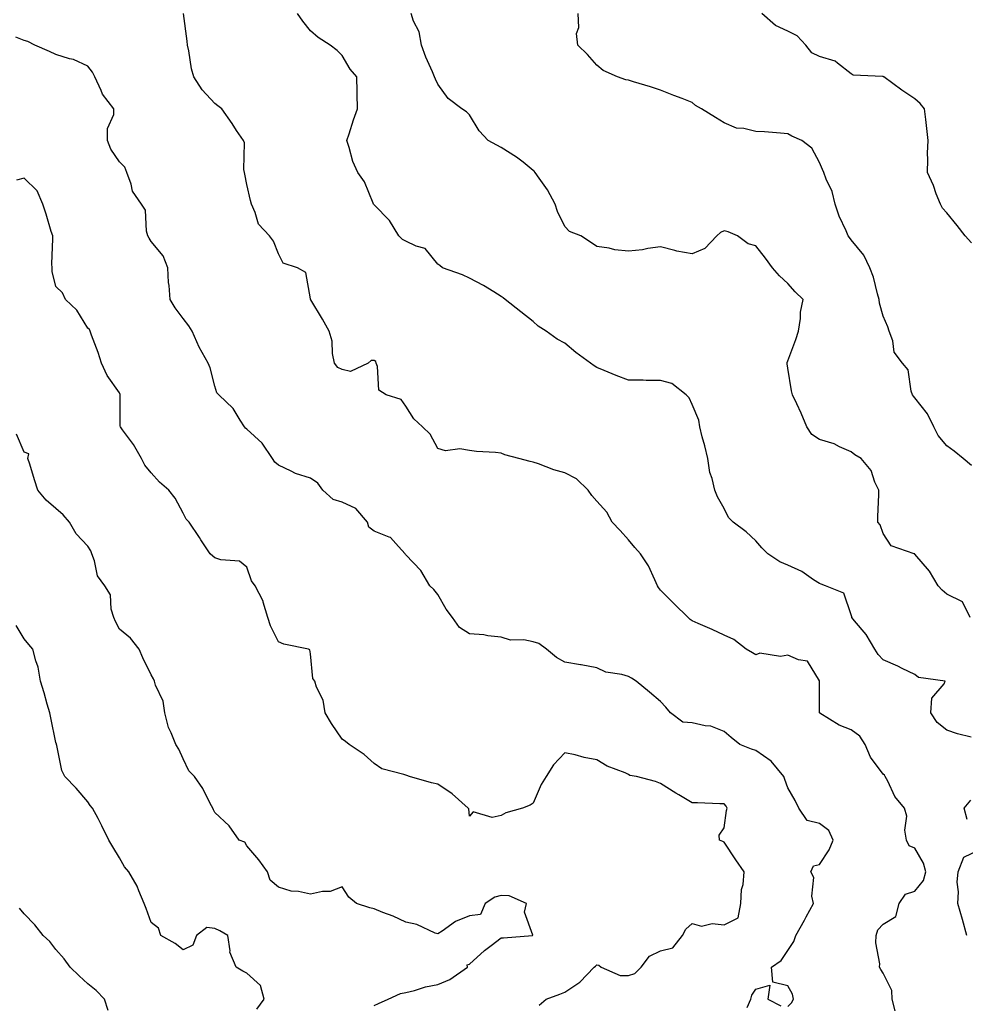
# Model space of a CAD drawing. Units: inches. Extents: x 1026563 to 1029203, y 7226618 to 7229258.
# Drawn here: x 1027947 to 1028244, y 7227790 to 7228100 of the extents above; entities that cross this region are included whole.
import ezdxf

# ---------------------------------------------------------------- set-up
doc = ezdxf.new("R2010")
doc.units = ezdxf.units.IN
doc.header["$MEASUREMENT"] = 0
doc.layers.add('Contour_10267226', color=7, linetype='Continuous', true_color=0x60793a)

msp = doc.modelspace()

# ---------------------------------------------------------------- linework, layer by layer
at = {"layer": 'Contour_10267226'}
for points in [[(1028221.82, 7227788.16, 2879), (1028220.94, 7227791.92, 2879), (1028220.75, 7227794.61, 2879), (1028218.05, 7227800.03, 2879), (1028217.31, 7227801.18, 2879), (1028216.9, 7227801.92, 2879), (1028217, 7227802.98, 2879), (1028215.71, 7227809.58, 2879), (1028215.82, 7227811.92, 2879), (1028216.35, 7227813.63, 2879), (1028218.05, 7227815.41, 2879), (1028222.09, 7227817.88, 2879), (1028223.13, 7227821.92, 2879), (1028225.1, 7227824.86, 2879), (1028228.05, 7227825.88, 2879), (1028230.78, 7227829.19, 2879), (1028231.49, 7227831.92, 2879), (1028230.78, 7227834.65, 2879), (1028228.05, 7227839.33, 2879), (1028226.21, 7227840.09, 2879), (1028225.37, 7227841.92, 2879), (1028224.91, 7227845.06, 2879), (1028225.51, 7227849.38, 2879), (1028224.75, 7227851.92, 2879), (1028221.78, 7227855.64, 2879), (1028219.51, 7227860.46, 2879), (1028218.71, 7227861.92, 2879), (1028218.46, 7227862.32, 2879), (1028218.05, 7227862.62, 2879), (1028214.07, 7227867.95, 2879), (1028212.39, 7227871.92, 2879), (1028210.73, 7227874.61, 2879), (1028208.05, 7227876.62, 2879), (1028204.22, 7227878.1, 2879), (1028198.13, 7227881.83, 2879), (1028198.05, 7227881.88, 2879), (1028198.03, 7227881.89, 2879), (1028198.01, 7227881.92, 2879), (1028198.01, 7227881.95, 2879), (1028198.05, 7227886.92, 2879), (1028198.09, 7227891.87, 2879), (1028198.09, 7227891.92, 2879), (1028198.07, 7227891.95, 2879), (1028198.05, 7227892, 2879), (1028194.26, 7227898.14, 2879), (1028191.41, 7227898.55, 2879), (1028188.05, 7227900.08, 2879), (1028185.82, 7227899.68, 2879), (1028179.3, 7227900.68, 2879), (1028178.05, 7227900.16, 2879), (1028176.98, 7227900.85, 2879), (1028175.02, 7227901.92, 2879), (1028171.08, 7227904.96, 2879), (1028168.05, 7227906.41, 2879), (1028164.32, 7227908.19, 2879), (1028159.94, 7227910.03, 2879), (1028158.05, 7227910.86, 2879), (1028157.44, 7227911.31, 2879), (1028156.74, 7227911.92, 2879), (1028152.39, 7227916.25, 2879), (1028148.05, 7227920.54, 2879), (1028147.44, 7227921.32, 2879), (1028147.15, 7227921.92, 2879), (1028146.25, 7227923.73, 2879), (1028144.32, 7227928.2, 2879), (1028141.78, 7227931.92, 2879), (1028140.02, 7227933.88, 2879), (1028138.05, 7227936.35, 2879), (1028135.39, 7227939.26, 2879), (1028132.89, 7227941.92, 2879), (1028131.23, 7227945.09, 2879), (1028128.05, 7227948.49, 2879), (1028126.45, 7227950.32, 2879), (1028125.39, 7227951.92, 2879), (1028121.64, 7227955.51, 2879), (1028118.05, 7227957.41, 2879), (1028114.51, 7227958.38, 2879), (1028109.69, 7227960.28, 2879), (1028108.05, 7227960.82, 2879), (1028107.13, 7227961, 2879), (1028103.6, 7227961.92, 2879), (1028099.2, 7227963.07, 2879), (1028098.05, 7227963.56, 2879), (1028096.17, 7227963.79, 2879), (1028090.28, 7227964.16, 2879), (1028088.05, 7227964.47, 2879), (1028085.06, 7227964.92, 2879), (1028080.47, 7227964.35, 2879), (1028078.05, 7227965.05, 2879), (1028075.71, 7227969.58, 2879), (1028073.28, 7227971.92, 2879), (1028070.57, 7227974.43, 2879), (1028068.05, 7227978.43, 2879), (1028066.57, 7227980.44, 2879), (1028061.88, 7227981.92, 2879), (1028059.57, 7227983.44, 2879), (1028059.12, 7227990.85, 2879), (1028058.69, 7227991.92, 2879), (1028058.56, 7227992.42, 2879), (1028058.05, 7227992.72, 2879), (1028057.19, 7227992.77, 2879), (1028056.17, 7227991.92, 2879), (1028050.67, 7227989.29, 2879), (1028048.05, 7227989.93, 2879), (1028046.7, 7227990.58, 2879), (1028045.65, 7227991.92, 2879), (1028045.04, 7227994.94, 2879), (1028044.91, 7227998.79, 2879), (1028043.95, 7228001.92, 2879), (1028041.9, 7228005.77, 2879), (1028038.13, 7228011.85, 2879), (1028038.07, 7228011.92, 2879), (1028038.07, 7228011.94, 2879), (1028038.05, 7228012.14, 2879), (1028036.57, 7228020.45, 2879), (1028034.01, 7228021.92, 2879), (1028029.53, 7228023.41, 2879), (1028028.05, 7228026.31, 2879), (1028026.43, 7228030.31, 2879), (1028025.22, 7228031.92, 2879), (1028021.72, 7228035.59, 2879), (1028020.73, 7228039.25, 2879), (1028019.5, 7228041.92, 2879), (1028019.18, 7228043.05, 2879), (1028018.05, 7228048.13, 2879), (1028017.44, 7228051.31, 2879), (1028017.35, 7228051.92, 2879), (1028017.11, 7228052.86, 2879), (1028017.37, 7228061.23, 2879), (1028016.98, 7228061.92, 2879), (1028014.87, 7228065.11, 2879), (1028013.42, 7228067.29, 2879), (1028010.24, 7228071.92, 2879), (1028008.99, 7228072.86, 2879), (1028008.05, 7228073.54, 2879), (1028004.03, 7228077.9, 2879), (1028001.37, 7228081.92, 2879), (1028000.65, 7228084.51, 2879), (1027999.85, 7228090.12, 2879), (1027999.44, 7228091.92, 2879), (1027999.34, 7228093.21, 2879), (1027998.11, 7228101.87, 2879)], [(1028245.71, 7227874.27, 2878), (1028241.45, 7227875.31, 2878), (1028238.05, 7227876.49, 2878), (1028235.04, 7227878.91, 2878), (1028233.09, 7227881.92, 2878), (1028233.38, 7227886.59, 2878), (1028237.23, 7227891.1, 2878), (1028237.58, 7227891.92, 2878), (1028229.22, 7227893.09, 2878), (1028228.05, 7227893.95, 2878), (1028224.07, 7227895.89, 2878), (1028222.72, 7227896.59, 2878), (1028218.05, 7227898.65, 2878), (1028216.45, 7227900.31, 2878), (1028215.41, 7227901.92, 2878), (1028212.72, 7227906.6, 2878), (1028209.1, 7227910.87, 2878), (1028208.25, 7227911.92, 2878), (1028208.25, 7227912.13, 2878), (1028208.05, 7227912.74, 2878), (1028205.65, 7227919.53, 2878), (1028199.98, 7227921.92, 2878), (1028198.54, 7227922.4, 2878), (1028198.05, 7227922.6, 2878), (1028196.17, 7227923.8, 2878), (1028192.5, 7227926.38, 2878), (1028188.05, 7227928.34, 2878), (1028185.55, 7227929.42, 2878), (1028181.82, 7227931.92, 2878), (1028179.98, 7227933.84, 2878), (1028178.05, 7227935.99, 2878), (1028174.98, 7227938.85, 2878), (1028170.94, 7227941.92, 2878), (1028169.48, 7227943.36, 2878), (1028168.05, 7227946.2, 2878), (1028166.02, 7227949.89, 2878), (1028165.14, 7227951.92, 2878), (1028164.32, 7227955.64, 2878), (1028163.6, 7227957.47, 2878), (1028162.99, 7227961.92, 2878), (1028162.05, 7227965.92, 2878), (1028161.21, 7227968.75, 2878), (1028160.41, 7227971.92, 2878), (1028160.14, 7227974.01, 2878), (1028158.05, 7227978.91, 2878), (1028157.09, 7227980.97, 2878), (1028156.12, 7227981.92, 2878), (1028151.6, 7227985.46, 2878), (1028148.05, 7227986.44, 2878), (1028143.54, 7227986.43, 2878), (1028142.64, 7227986.51, 2878), (1028138.05, 7227986.51, 2878), (1028134.12, 7227987.98, 2878), (1028130.34, 7227989.64, 2878), (1028128.05, 7227990.58, 2878), (1028127.19, 7227991.07, 2878), (1028126.12, 7227991.92, 2878), (1028121.45, 7227995.31, 2878), (1028118.05, 7227998.21, 2878), (1028115.59, 7227999.46, 2878), (1028112.13, 7228001.92, 2878), (1028109.63, 7228003.5, 2878), (1028108.05, 7228004.99, 2878), (1028104.22, 7228008.09, 2878), (1028099.3, 7228011.92, 2878), (1028098.58, 7228012.44, 2878), (1028098.05, 7228012.89, 2878), (1028095.65, 7228014.32, 2878), (1028092.44, 7228016.31, 2878), (1028088.05, 7228018.66, 2878), (1028085.84, 7228019.7, 2878), (1028079.53, 7228021.92, 2878), (1028078.75, 7228022.62, 2878), (1028078.05, 7228023.06, 2878), (1028074.1, 7228027.97, 2878), (1028071.27, 7228028.7, 2878), (1028068.05, 7228030.26, 2878), (1028066.94, 7228030.81, 2878), (1028065.86, 7228031.92, 2878), (1028062.93, 7228036.8, 2878), (1028058.05, 7228041.68, 2878), (1028057.95, 7228041.82, 2878), (1028057.89, 7228041.92, 2878), (1028057.76, 7228042.21, 2878), (1028055.06, 7228048.94, 2878), (1028052.99, 7228051.92, 2878), (1028051.43, 7228055.31, 2878), (1028050.24, 7228059.74, 2878), (1028049.46, 7228061.92, 2878), (1028050.2, 7228064.07, 2878), (1028051.55, 7228068.42, 2878), (1028052.87, 7228071.92, 2878), (1028052.76, 7228076.62, 2878), (1028052.76, 7228077.21, 2878), (1028052.62, 7228081.92, 2878), (1028050.53, 7228084.4, 2878), (1028048.05, 7228088.69, 2878), (1028046.41, 7228090.28, 2878), (1028044.24, 7228091.92, 2878), (1028040.51, 7228094.38, 2878), (1028038.05, 7228096.47, 2878), (1028035.63, 7228099.51, 2878), (1028034.03, 7228101.92, 2878)], [(1028245.43, 7227911.92, 2877), (1028243.01, 7227916.88, 2877), (1028238.05, 7227919.21, 2877), (1028236.62, 7227920.49, 2877), (1028235.39, 7227921.92, 2877), (1028232.6, 7227926.46, 2877), (1028228.05, 7227931.86, 2877), (1028228.01, 7227931.89, 2877), (1028227.84, 7227931.92, 2877), (1028220.55, 7227934.41, 2877), (1028218.05, 7227938.38, 2877), (1028217.17, 7227941.04, 2877), (1028216.41, 7227941.92, 2877), (1028216.41, 7227943.55, 2877), (1028216.7, 7227950.56, 2877), (1028216.7, 7227951.92, 2877), (1028215.49, 7227954.47, 2877), (1028214.3, 7227958.17, 2877), (1028211.14, 7227961.92, 2877), (1028209.16, 7227963.03, 2877), (1028208.05, 7227964.03, 2877), (1028204.32, 7227965.64, 2877), (1028202.66, 7227966.53, 2877), (1028198.05, 7227967.93, 2877), (1028195.63, 7227969.5, 2877), (1028194.1, 7227971.92, 2877), (1028192.31, 7227976.19, 2877), (1028190.9, 7227979.08, 2877), (1028189.57, 7227981.92, 2877), (1028189.28, 7227983.16, 2877), (1028188.05, 7227990.3, 2877), (1028187.85, 7227991.71, 2877), (1028187.84, 7227991.92, 2877), (1028187.85, 7227992.12, 2877), (1028188.05, 7227992.61, 2877), (1028190.61, 7227999.37, 2877), (1028191.45, 7228001.92, 2877), (1028192.05, 7228005.92, 2877), (1028192.03, 7228007.95, 2877), (1028192.89, 7228011.92, 2877), (1028190.45, 7228014.33, 2877), (1028188.05, 7228016.96, 2877), (1028185.47, 7228019.34, 2877), (1028183.3, 7228021.92, 2877), (1028181.06, 7228024.93, 2877), (1028178.05, 7228028.77, 2877), (1028175.59, 7228029.47, 2877), (1028172.23, 7228031.92, 2877), (1028169.4, 7228033.26, 2877), (1028168.05, 7228033.51, 2877), (1028166.96, 7228033.01, 2877), (1028165.75, 7228031.92, 2877), (1028162.03, 7228027.94, 2877), (1028158.05, 7228026.28, 2877), (1028153.25, 7228027.13, 2877), (1028152.62, 7228027.36, 2877), (1028148.05, 7228028.47, 2877), (1028144.14, 7228028, 2877), (1028142.41, 7228027.57, 2877), (1028138.05, 7228027.18, 2877), (1028133.69, 7228027.55, 2877), (1028131.9, 7228028.07, 2877), (1028128.05, 7228028.56, 2877), (1028126.08, 7228029.95, 2877), (1028123.01, 7228031.92, 2877), (1028119.5, 7228033.37, 2877), (1028118.05, 7228034.86, 2877), (1028115.75, 7228039.63, 2877), (1028115.02, 7228041.92, 2877), (1028112.54, 7228046.41, 2877), (1028109.91, 7228050.05, 2877), (1028108.64, 7228051.92, 2877), (1028108.38, 7228052.25, 2877), (1028108.05, 7228052.55, 2877), (1028104.87, 7228055.11, 2877), (1028102.87, 7228056.74, 2877), (1028098.05, 7228059.73, 2877), (1028096.6, 7228060.47, 2877), (1028093.95, 7228061.92, 2877), (1028091.1, 7228064.97, 2877), (1028088.05, 7228069.98, 2877), (1028087.11, 7228070.98, 2877), (1028085.67, 7228071.92, 2877), (1028081.33, 7228075.19, 2877), (1028078.05, 7228079.62, 2877), (1028077.35, 7228081.22, 2877), (1028077.09, 7228081.92, 2877), (1028076.41, 7228083.57, 2877), (1028074.3, 7228088.17, 2877), (1028072.93, 7228091.92, 2877), (1028072.27, 7228096.13, 2877), (1028070.47, 7228099.5, 2877), (1028069.73, 7228101.92, 2877)], [(1028245.82, 7227959.68, 2876), (1028243.25, 7227961.92, 2876), (1028240.41, 7227964.28, 2876), (1028238.05, 7227965.94, 2876), (1028235.32, 7227969.19, 2876), (1028233.95, 7227971.92, 2876), (1028232.05, 7227975.93, 2876), (1028228.05, 7227980.99, 2876), (1028227.64, 7227981.52, 2876), (1028227.33, 7227981.92, 2876), (1028226.88, 7227983.1, 2876), (1028225.9, 7227989.77, 2876), (1028224.09, 7227991.92, 2876), (1028221.53, 7227995.41, 2876), (1028221.08, 7227998.89, 2876), (1028220, 7228001.92, 2876), (1028219.51, 7228003.38, 2876), (1028218.05, 7228006.71, 2876), (1028216.88, 7228010.74, 2876), (1028216.8, 7228011.92, 2876), (1028216.25, 7228013.72, 2876), (1028215.06, 7228018.92, 2876), (1028213.91, 7228021.92, 2876), (1028212, 7228025.87, 2876), (1028208.05, 7228030.67, 2876), (1028207.52, 7228031.39, 2876), (1028207.11, 7228031.92, 2876), (1028206.45, 7228033.52, 2876), (1028204.26, 7228038.13, 2876), (1028203.01, 7228041.92, 2876), (1028202.01, 7228045.88, 2876), (1028200.2, 7228049.77, 2876), (1028199.44, 7228051.92, 2876), (1028198.99, 7228052.86, 2876), (1028198.05, 7228055.05, 2876), (1028195.65, 7228059.53, 2876), (1028192.52, 7228061.92, 2876), (1028189.4, 7228063.28, 2876), (1028188.05, 7228064.03, 2876), (1028185.78, 7228064.2, 2876), (1028180.76, 7228064.63, 2876), (1028178.05, 7228064.82, 2876), (1028174.22, 7228065.75, 2876), (1028171.96, 7228065.84, 2876), (1028168.05, 7228067.48, 2876), (1028165.35, 7228069.22, 2876), (1028161, 7228071.92, 2876), (1028159.12, 7228072.98, 2876), (1028158.05, 7228073.88, 2876), (1028154.87, 7228075.1, 2876), (1028152.23, 7228076.1, 2876), (1028148.05, 7228077.73, 2876), (1028144.98, 7228078.86, 2876), (1028139.59, 7228080.38, 2876), (1028138.05, 7228080.88, 2876), (1028137.19, 7228081.06, 2876), (1028134.57, 7228081.92, 2876), (1028130.06, 7228083.93, 2876), (1028128.05, 7228085.68, 2876), (1028125.1, 7228088.96, 2876), (1028122.13, 7228091.92, 2876), (1028121.7, 7228095.56, 2876), (1028122.44, 7228097.52, 2876), (1028122.25, 7228101.92, 2876)], [(1028245.84, 7228029.71, 2875), (1028243.87, 7228031.92, 2875), (1028241.29, 7228035.16, 2875), (1028238.05, 7228039.19, 2875), (1028236.76, 7228040.64, 2875), (1028236.06, 7228041.92, 2875), (1028234.77, 7228045.2, 2875), (1028233.91, 7228047.79, 2875), (1028231.96, 7228051.92, 2875), (1028232.15, 7228056.01, 2875), (1028231.98, 7228057.99, 2875), (1028232.23, 7228061.92, 2875), (1028231.8, 7228065.67, 2875), (1028231.45, 7228068.53, 2875), (1028231.04, 7228071.92, 2875), (1028229.71, 7228073.58, 2875), (1028228.05, 7228075.03, 2875), (1028223.95, 7228077.82, 2875), (1028218.28, 7228081.92, 2875), (1028218.15, 7228082.01, 2875), (1028218.05, 7228082.04, 2875), (1028217.89, 7228082.09, 2875), (1028208.66, 7228082.53, 2875), (1028208.05, 7228082.9, 2875), (1028203.67, 7228086.3, 2875), (1028203.01, 7228086.88, 2875), (1028198.05, 7228088.38, 2875), (1028195.67, 7228089.55, 2875), (1028193.79, 7228091.92, 2875), (1028191, 7228094.87, 2875), (1028188.05, 7228096.3, 2875), (1028184.18, 7228098.06, 2875), (1028179.91, 7228101.92, 2875)], [(1028188.05, 7227789.59, 2880), (1028189.22, 7227790.76, 2880), (1028189.85, 7227791.92, 2880), (1028189.57, 7227793.44, 2880), (1028188.05, 7227796.1, 2880), (1028183.34, 7227797.21, 2880), (1028182.95, 7227801.92, 2880), (1028185.96, 7227804.02, 2880), (1028188.05, 7227807.14, 2880), (1028189.98, 7227809.98, 2880), (1028190.61, 7227811.92, 2880), (1028193.3, 7227816.68, 2880), (1028193.91, 7227817.77, 2880), (1028196.21, 7227821.92, 2880), (1028195.69, 7227824.29, 2880), (1028196.31, 7227830.18, 2880), (1028195.37, 7227831.92, 2880), (1028196.17, 7227833.8, 2880), (1028198.05, 7227834.24, 2880), (1028201.1, 7227838.87, 2880), (1028202.35, 7227841.92, 2880), (1028201.02, 7227844.88, 2880), (1028198.05, 7227847.15, 2880), (1028194.2, 7227848.07, 2880), (1028191.57, 7227851.92, 2880), (1028190.43, 7227854.31, 2880), (1028188.05, 7227858.38, 2880), (1028187.11, 7227860.97, 2880), (1028186.88, 7227861.92, 2880), (1028182.85, 7227866.73, 2880), (1028178.05, 7227870.06, 2880), (1028176.66, 7227870.52, 2880), (1028172.99, 7227871.92, 2880), (1028170.24, 7227874.12, 2880), (1028168.05, 7227876.04, 2880), (1028163.91, 7227877.78, 2880), (1028162.15, 7227877.83, 2880), (1028158.05, 7227878.8, 2880), (1028155.12, 7227879, 2880), (1028151.21, 7227881.92, 2880), (1028149.79, 7227883.66, 2880), (1028148.05, 7227885.45, 2880), (1028144.59, 7227888.45, 2880), (1028140.45, 7227891.92, 2880), (1028138.93, 7227892.79, 2880), (1028138.05, 7227893.39, 2880), (1028135.94, 7227894.03, 2880), (1028130.86, 7227894.72, 2880), (1028128.05, 7227896.04, 2880), (1028123.11, 7227896.99, 2880), (1028122.97, 7227897, 2880), (1028118.05, 7227897.82, 2880), (1028115.41, 7227899.29, 2880), (1028112.21, 7227901.92, 2880), (1028109.81, 7227903.69, 2880), (1028108.05, 7227904.28, 2880), (1028105.1, 7227904.86, 2880), (1028100.9, 7227904.77, 2880), (1028098.05, 7227905.76, 2880), (1028093.85, 7227906.12, 2880), (1028092.58, 7227906.45, 2880), (1028088.05, 7227906.73, 2880), (1028084.92, 7227908.79, 2880), (1028082.72, 7227911.92, 2880), (1028080.69, 7227914.56, 2880), (1028078.05, 7227919.11, 2880), (1028076.84, 7227920.7, 2880), (1028075.55, 7227921.92, 2880), (1028072.78, 7227926.65, 2880), (1028068.05, 7227931.58, 2880), (1028067.89, 7227931.76, 2880), (1028067.87, 7227931.92, 2880), (1028065.69, 7227934.28, 2880), (1028063.25, 7227937.12, 2880), (1028062.82, 7227937.16, 2880), (1028058.05, 7227939.08, 2880), (1028056.45, 7227940.33, 2880), (1028056, 7227941.92, 2880), (1028052.29, 7227946.16, 2880), (1028048.05, 7227948.19, 2880), (1028045.16, 7227949.02, 2880), (1028041.96, 7227951.92, 2880), (1028040.34, 7227954.2, 2880), (1028038.05, 7227955.7, 2880), (1028033.34, 7227957.2, 2880), (1028032, 7227957.97, 2880), (1028028.05, 7227959.84, 2880), (1028026.88, 7227960.76, 2880), (1028026.1, 7227961.92, 2880), (1028022.85, 7227966.71, 2880), (1028018.05, 7227971.14, 2880), (1028017.62, 7227971.48, 2880), (1028017.35, 7227971.92, 2880), (1028015.96, 7227974.01, 2880), (1028013.81, 7227977.68, 2880), (1028009.26, 7227981.92, 2880), (1028008.67, 7227982.55, 2880), (1028008.05, 7227984.7, 2880), (1028006.57, 7227990.44, 2880), (1028005.92, 7227991.92, 2880), (1028003.05, 7227996.92, 2880), (1028000.84, 7228001.92, 2880), (1027999.81, 7228003.67, 2880), (1027998.05, 7228005.97, 2880), (1027995.49, 7228009.36, 2880), (1027993.95, 7228011.92, 2880), (1027993.69, 7228016.29, 2880), (1027993.46, 7228017.33, 2880), (1027993.26, 7228021.92, 2880), (1027991.82, 7228025.69, 2880), (1027988.05, 7228030.19, 2880), (1027987.37, 7228031.24, 2880), (1027987, 7228031.92, 2880), (1027986.53, 7228033.44, 2880), (1027986.21, 7228040.07, 2880), (1027984.92, 7228041.92, 2880), (1027982.15, 7228046.03, 2880), (1027981.74, 7228048.22, 2880), (1027980.37, 7228051.92, 2880), (1027979.73, 7228053.6, 2880), (1027978.05, 7228055.28, 2880), (1027975.32, 7228059.18, 2880), (1027974.3, 7228061.92, 2880), (1027974.3, 7228065.67, 2880), (1027976.25, 7228070.13, 2880), (1027976.25, 7228071.92, 2880), (1027972.66, 7228076.52, 2880), (1027972.29, 7228077.69, 2880), (1027970.34, 7228081.92, 2880), (1027969.61, 7228083.47, 2880), (1027968.05, 7228085.32, 2880), (1027963.6, 7228087.46, 2880), (1027962.33, 7228087.64, 2880), (1027958.05, 7228088.95, 2880), (1027956.06, 7228089.93, 2880), (1027951.43, 7228091.92, 2880), (1027949.2, 7228093.08, 2880), (1027948.05, 7228093.38, 2880), (1027945.49, 7228094.49, 2880)], [(1028109.94, 7227790.03, 2881), (1028112.17, 7227791.92, 2881), (1028116.49, 7227793.48, 2881), (1028118.05, 7227794.11, 2881), (1028122.76, 7227797.21, 2881), (1028127.25, 7227801.92, 2881), (1028127.68, 7227802.29, 2881), (1028128.05, 7227802.67, 2881), (1028128.66, 7227802.52, 2881), (1028129.4, 7227801.92, 2881), (1028135.41, 7227799.29, 2881), (1028138.05, 7227799.32, 2881), (1028139.98, 7227799.99, 2881), (1028142.01, 7227801.92, 2881), (1028144.59, 7227805.38, 2881), (1028148.05, 7227807.11, 2881), (1028151.94, 7227808.03, 2881), (1028154.98, 7227811.92, 2881), (1028156.04, 7227813.94, 2881), (1028158.05, 7227815.66, 2881), (1028161, 7227814.87, 2881), (1028164.3, 7227815.67, 2881), (1028168.05, 7227815.25, 2881), (1028172.54, 7227817.42, 2881), (1028173.38, 7227821.92, 2881), (1028173.56, 7227826.41, 2881), (1028174.09, 7227827.95, 2881), (1028174.36, 7227831.92, 2881), (1028171.78, 7227835.65, 2881), (1028168.05, 7227841.24, 2881), (1028167.62, 7227841.48, 2881), (1028166.64, 7227841.92, 2881), (1028166.51, 7227843.47, 2881), (1028168.05, 7227845.75, 2881), (1028168.79, 7227851.18, 2881), (1028169.05, 7227851.92, 2881), (1028168.73, 7227852.59, 2881), (1028168.05, 7227853.3, 2881), (1028166.68, 7227853.29, 2881), (1028159.75, 7227853.61, 2881), (1028158.05, 7227853.59, 2881), (1028153.85, 7227856.13, 2881), (1028152.85, 7227856.71, 2881), (1028148.05, 7227859.7, 2881), (1028146.51, 7227860.38, 2881), (1028140.51, 7227861.92, 2881), (1028138.4, 7227862.27, 2881), (1028138.05, 7227862.53, 2881), (1028136.94, 7227863.04, 2881), (1028131.27, 7227865.15, 2881), (1028128.05, 7227867.17, 2881), (1028124.05, 7227867.91, 2881), (1028121.29, 7227868.68, 2881), (1028118.05, 7227869.38, 2881), (1028114.4, 7227865.58, 2881), (1028112.15, 7227861.92, 2881), (1028110.55, 7227859.43, 2881), (1028108.05, 7227853.53, 2881), (1028107.13, 7227852.85, 2881), (1028104.75, 7227851.92, 2881), (1028099.44, 7227850.53, 2881), (1028098.05, 7227849.67, 2881), (1028095.16, 7227849.03, 2881), (1028089.2, 7227850.77, 2881), (1028088.05, 7227849.48, 2881), (1028087.87, 7227851.73, 2881), (1028087.64, 7227851.92, 2881), (1028082.56, 7227856.43, 2881), (1028078.05, 7227859.51, 2881), (1028076.06, 7227859.94, 2881), (1028069.16, 7227861.92, 2881), (1028068.34, 7227862.21, 2881), (1028068.05, 7227862.3, 2881), (1028067.41, 7227862.56, 2881), (1028060.49, 7227864.36, 2881), (1028058.05, 7227866.01, 2881), (1028054.94, 7227868.8, 2881), (1028050.2, 7227871.92, 2881), (1028049.03, 7227872.9, 2881), (1028048.05, 7227873.69, 2881), (1028044.69, 7227878.55, 2881), (1028042.64, 7227881.92, 2881), (1028042.07, 7227885.94, 2881), (1028039.96, 7227890.01, 2881), (1028039.42, 7227891.92, 2881), (1028038.81, 7227892.68, 2881), (1028038.05, 7227900.51, 2881), (1028037.85, 7227901.73, 2881), (1028037.42, 7227901.92, 2881), (1028029.65, 7227903.51, 2881), (1028028.05, 7227904.29, 2881), (1028025.47, 7227909.34, 2881), (1028024.63, 7227911.92, 2881), (1028023.19, 7227916.78, 2881), (1028023.17, 7227917.03, 2881), (1028020.69, 7227921.92, 2881), (1028019.55, 7227923.42, 2881), (1028018.05, 7227927.7, 2881), (1028015.8, 7227929.66, 2881), (1028009.94, 7227930.02, 2881), (1028008.05, 7227930.68, 2881), (1028007.37, 7227931.24, 2881), (1028006.57, 7227931.92, 2881), (1028003.64, 7227936.32, 2881), (1028003.17, 7227937.04, 2881), (1027999.96, 7227941.92, 2881), (1027998.95, 7227942.82, 2881), (1027998.05, 7227944.7, 2881), (1027995.59, 7227949.45, 2881), (1027993.58, 7227951.92, 2881), (1027990.65, 7227954.53, 2881), (1027988.05, 7227957.4, 2881), (1027985.96, 7227959.84, 2881), (1027984.92, 7227961.92, 2881), (1027982.44, 7227966.3, 2881), (1027979.01, 7227970.96, 2881), (1027978.34, 7227971.92, 2881), (1027978.23, 7227972.11, 2881), (1027978.3, 7227981.67, 2881), (1027978.25, 7227981.92, 2881), (1027978.23, 7227982.1, 2881), (1027978.05, 7227982.55, 2881), (1027974.12, 7227987.99, 2881), (1027972.44, 7227991.92, 2881), (1027971.35, 7227995.23, 2881), (1027969.22, 7228000.75, 2881), (1027968.81, 7228001.92, 2881), (1027968.58, 7228002.45, 2881), (1027968.05, 7228002.87, 2881), (1027964.67, 7228008.53, 2881), (1027961.1, 7228011.92, 2881), (1027960.16, 7228014.03, 2881), (1027958.05, 7228016.06, 2881), (1027956.84, 7228020.72, 2881), (1027956.84, 7228021.92, 2881), (1027956.78, 7228023.2, 2881), (1027957.11, 7228030.99, 2881), (1027957.05, 7228031.92, 2881), (1027956.62, 7228033.36, 2881), (1027954.96, 7228038.82, 2881), (1027953.97, 7228041.92, 2881), (1027952.19, 7228046.06, 2881), (1027948.05, 7228050.1, 2881), (1027945.63, 7228049.51, 2881)], [(1028058.05, 7227789.92, 2882), (1028059.48, 7227790.5, 2882), (1028062.46, 7227791.92, 2882), (1028066.35, 7227793.62, 2882), (1028068.05, 7227794.01, 2882), (1028070.78, 7227794.64, 2882), (1028074.18, 7227795.79, 2882), (1028078.05, 7227796.47, 2882), (1028081.92, 7227798.04, 2882), (1028087.39, 7227801.92, 2882), (1028087.31, 7227802.66, 2882), (1028088.05, 7227802.88, 2882), (1028092.78, 7227807.2, 2882), (1028094.85, 7227808.71, 2882), (1028098.05, 7227811.13, 2882), (1028098.77, 7227811.21, 2882), (1028107.84, 7227811.92, 2882), (1028107.97, 7227812, 2882), (1028105.32, 7227819.2, 2882), (1028105.94, 7227821.92, 2882), (1028100.47, 7227824.34, 2882), (1028098.05, 7227824.5, 2882), (1028096, 7227823.98, 2882), (1028092.93, 7227821.92, 2882), (1028091.47, 7227818.5, 2882), (1028088.05, 7227818.13, 2882), (1028083.64, 7227816.33, 2882), (1028079.42, 7227813.3, 2882), (1028078.05, 7227812.42, 2882), (1028077.31, 7227812.65, 2882), (1028071.47, 7227815.34, 2882), (1028068.05, 7227816.1, 2882), (1028064.1, 7227817.98, 2882), (1028060.82, 7227819.15, 2882), (1028058.05, 7227820.26, 2882), (1028056.76, 7227820.63, 2882), (1028052.56, 7227821.92, 2882), (1028050.08, 7227823.94, 2882), (1028048.05, 7227827.21, 2882), (1028044.22, 7227825.75, 2882), (1028041.88, 7227825.76, 2882), (1028038.05, 7227824.92, 2882), (1028034.26, 7227825.72, 2882), (1028031.98, 7227825.85, 2882), (1028028.05, 7227827.12, 2882), (1028025.39, 7227829.25, 2882), (1028024.55, 7227831.92, 2882), (1028021.8, 7227835.66, 2882), (1028018.05, 7227840.06, 2882), (1028017.42, 7227841.3, 2882), (1028015.61, 7227841.92, 2882), (1028012.56, 7227846.43, 2882), (1028008.05, 7227850.59, 2882), (1028007.6, 7227851.47, 2882), (1028007.35, 7227851.92, 2882), (1028006.51, 7227853.45, 2882), (1028004.22, 7227858.09, 2882), (1028001.59, 7227861.92, 2882), (1027999.83, 7227863.7, 2882), (1027998.05, 7227867.51, 2882), (1027996.66, 7227870.53, 2882), (1027995.76, 7227871.92, 2882), (1027994.32, 7227875.64, 2882), (1027993.46, 7227877.34, 2882), (1027992.29, 7227881.92, 2882), (1027991.72, 7227885.58, 2882), (1027989.38, 7227890.59, 2882), (1027989.01, 7227891.92, 2882), (1027988.73, 7227892.59, 2882), (1027988.05, 7227893.87, 2882), (1027985.39, 7227899.25, 2882), (1027984.26, 7227901.92, 2882), (1027981.51, 7227905.38, 2882), (1027978.05, 7227908.21, 2882), (1027976.74, 7227910.61, 2882), (1027976.25, 7227911.92, 2882), (1027975.47, 7227914.49, 2882), (1027975.18, 7227919.05, 2882), (1027973.48, 7227921.92, 2882), (1027971.14, 7227925.02, 2882), (1027970.22, 7227929.76, 2882), (1027969.36, 7227931.92, 2882), (1027969.01, 7227932.88, 2882), (1027968.05, 7227934.34, 2882), (1027964.4, 7227938.27, 2882), (1027962.33, 7227941.92, 2882), (1027960.37, 7227944.24, 2882), (1027958.05, 7227946.15, 2882), (1027954.96, 7227948.83, 2882), (1027952.42, 7227951.92, 2882), (1027951.31, 7227955.18, 2882), (1027949.83, 7227960.14, 2882), (1027949.26, 7227961.92, 2882), (1027949.57, 7227963.43, 2882), (1027948.05, 7227963.89, 2882), (1027945.69, 7227969.56, 2882)], [(1028021.21, 7227788.75, 2883), (1028023.52, 7227791.92, 2883), (1028022.35, 7227796.22, 2883), (1028018.05, 7227800.1, 2883), (1028016.8, 7227800.67, 2883), (1028014.71, 7227801.92, 2883), (1028012.76, 7227806.63, 2883), (1028012.85, 7227807.12, 2883), (1028012.07, 7227811.92, 2883), (1028009.53, 7227813.4, 2883), (1028008.05, 7227814.15, 2883), (1028005.51, 7227814.46, 2883), (1028002.23, 7227811.92, 2883), (1028001.12, 7227808.84, 2883), (1027998.05, 7227807.42, 2883), (1027995.49, 7227809.35, 2883), (1027991.08, 7227811.92, 2883), (1027990.3, 7227814.17, 2883), (1027988.05, 7227816.02, 2883), (1027986.47, 7227820.35, 2883), (1027985.75, 7227821.92, 2883), (1027984.07, 7227825.91, 2883), (1027983.56, 7227827.42, 2883), (1027980.98, 7227831.92, 2883), (1027979.65, 7227833.53, 2883), (1027978.05, 7227836.3, 2883), (1027975.96, 7227839.83, 2883), (1027974.67, 7227841.92, 2883), (1027972.54, 7227846.42, 2883), (1027971.31, 7227848.66, 2883), (1027969.59, 7227851.92, 2883), (1027968.87, 7227852.75, 2883), (1027968.05, 7227853.97, 2883), (1027964.38, 7227858.26, 2883), (1027960.84, 7227861.92, 2883), (1027959.94, 7227863.82, 2883), (1027958.36, 7227871.61, 2883), (1027958.26, 7227871.92, 2883), (1027958.21, 7227872.08, 2883), (1027958.05, 7227872.65, 2883), (1027956.45, 7227880.32, 2883), (1027956.12, 7227881.92, 2883), (1027955.34, 7227884.63, 2883), (1027954.32, 7227888.18, 2883), (1027953.25, 7227891.92, 2883), (1027952.44, 7227896.31, 2883), (1027951.74, 7227898.24, 2883), (1027950.8, 7227901.92, 2883), (1027949.51, 7227903.38, 2883), (1027948.05, 7227905.23, 2883), (1027945.55, 7227909.42, 2883)], [(1028244.5, 7227848.38, 2878), (1028243.54, 7227851.92, 2878), (1028245.57, 7227854.41, 2878)], [(1028244.36, 7227811.92, 2878), (1028243.05, 7227816.91, 2878), (1028243.05, 7227816.93, 2878), (1028241.53, 7227821.92, 2878), (1028241.74, 7227825.61, 2878), (1028241.33, 7227828.65, 2878), (1028241.6, 7227831.92, 2878), (1028243.42, 7227836.54, 2878), (1028248.05, 7227838.75, 2878)], [(1027974.46, 7227788.33, 2884), (1027973.32, 7227791.92, 2884), (1027970.75, 7227794.63, 2884), (1027968.05, 7227796.65, 2884), (1027965.37, 7227799.24, 2884), (1027962.5, 7227801.92, 2884), (1027960.69, 7227804.55, 2884), (1027958.05, 7227807.54, 2884), (1027956.1, 7227809.98, 2884), (1027954.1, 7227811.92, 2884), (1027951.39, 7227815.26, 2884), (1027948.05, 7227818.74, 2884), (1027946.62, 7227820.5, 2884)], [(1028175.37, 7227789.23, 2880), (1028176.51, 7227791.92, 2880), (1028176.82, 7227793.14, 2880), (1028178.05, 7227795.01, 2880), (1028182.42, 7227796.29, 2880), (1028181.8, 7227791.92, 2880), (1028185.88, 7227789.74, 2880)]]:
    msp.add_polyline3d(points, dxfattribs=at)

doc.saveas('drawing.dxf')
